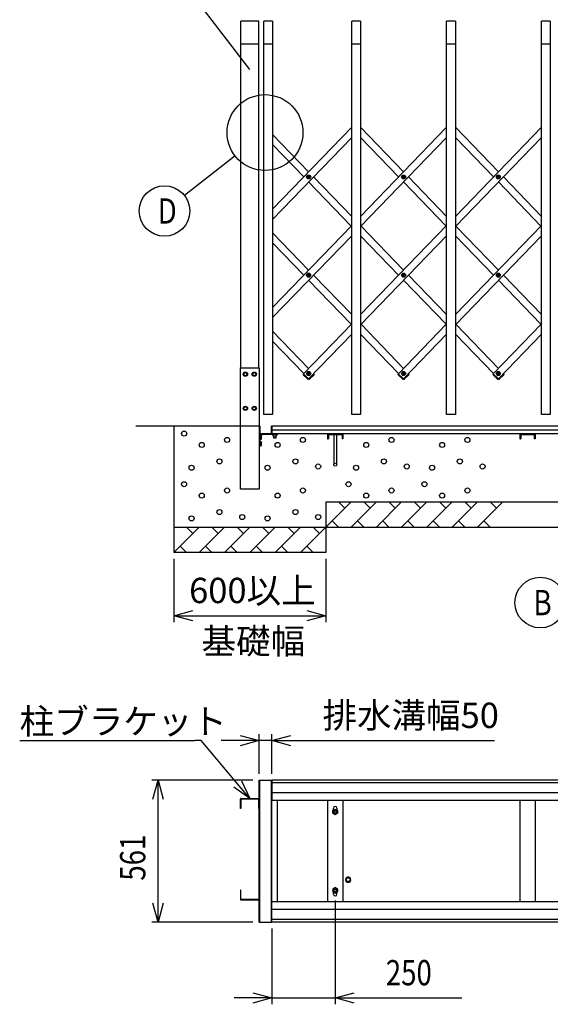
# Model space of a CAD drawing. Extents: x -166 to 463, y -138 to 328.
# Drawn here: x -39 to 3, y 108 to 186 of the extents above; entities that cross this region are included whole.
import ezdxf

# ---------------------------------------------------------------- set-up
doc = ezdxf.new("R2010")
doc.units = 0
doc.layers.add('_0-1_LAYER_1', color=7, linetype='CONTINUOUS')
doc.layers.add('_0-2_LAYER_2', color=7, linetype='CONTINUOUS')
doc.styles.get("Standard").update_dxf_attribs({"font": 'txt', "bigfont": 'bigfont.shx'})

msp = doc.modelspace()

# ---------------------------------------------------------------- linework, layer by layer
at = {"layer": '_0-1_LAYER_1', "color": 7, "linetype": 'Continuous'}
for p, q in [((-21.455, 158.1), (-21.455, 185.5)), ((-20.055, 185.5), (-21.455, 185.5)), ((-20.055, 158.1), (-20.055, 185.5)), ((-18.955, 185.5), (-19.655, 185.5)), ((-19.655, 154.4), (-19.655, 185.5)), ((-18.955, 185.5), (-18.955, 154.4)), ((-12.005, 185.5), (-12.705, 185.5)), ((-12.705, 154.4), (-12.705, 185.5)), ((-12.005, 185.5), (-12.005, 154.4)), ((-4.505, 185.5), (-5.205, 185.5)), ((-5.205, 154.4), (-5.205, 185.5)), ((-4.505, 185.5), (-4.505, 154.4)), ((2.995, 185.5), (2.295, 185.5)), ((2.295, 154.4), (2.295, 185.5)), ((2.995, 185.5), (2.995, 154.4)), ((-20.055, 183.7), (-21.455, 183.7)), ((-18.955, 183.7), (-19.655, 183.7)), ((-12.005, 183.7), (-12.705, 183.7)), ((-4.505, 183.7), (-5.205, 183.7)), ((2.995, 183.7), (2.295, 183.7)), ((-18.955, 170.647), (-12.705, 177.123)), ((-12.005, 170.077), (-5.205, 177.123)), ((-12.005, 177.123), (-8.605, 173.6)), ((-4.505, 170.077), (2.295, 177.123)), ((-4.505, 177.123), (-1.105, 173.6)), ((-18.955, 176.553), (-16.105, 173.6)), ((-12.705, 176.316), (-18.955, 169.84)), ((-5.205, 176.316), (-12.005, 169.271)), ((-12.005, 176.316), (-8.994, 173.197)), ((2.295, 176.316), (-4.505, 169.271)), ((-4.505, 176.316), (-1.494, 173.197)), ((-18.955, 175.746), (-16.494, 173.197)), ((-16.15, 173.185), (-16.15, 173.209)), ((-16.15, 173.209), (-16.127, 173.209)), ((-16.127, 173.185), (-16.15, 173.185)), ((-16.117, 173.219), (-16.117, 173.242)), ((-16.117, 173.242), (-16.093, 173.242)), ((-16.117, 173.152), (-16.117, 173.175)), ((-16.093, 173.152), (-16.117, 173.152)), ((-16.093, 173.242), (-16.093, 173.219)), ((-16.093, 173.175), (-16.093, 173.152)), ((-16.083, 173.209), (-16.06, 173.209)), ((-16.06, 173.185), (-16.083, 173.185)), ((-16.06, 173.209), (-16.06, 173.185)), ((-15.716, 173.197), (-12.705, 170.077)), ((-8.65, 173.185), (-8.65, 173.209)), ((-8.65, 173.209), (-8.627, 173.209)), ((-8.627, 173.185), (-8.65, 173.185)), ((-8.617, 173.219), (-8.617, 173.242)), ((-8.617, 173.242), (-8.593, 173.242)), ((-8.617, 173.152), (-8.617, 173.175)), ((-8.593, 173.152), (-8.617, 173.152)), ((-8.593, 173.242), (-8.593, 173.219)), ((-8.593, 173.175), (-8.593, 173.152)), ((-8.583, 173.209), (-8.56, 173.209)), ((-8.56, 173.185), (-8.583, 173.185)), ((-8.56, 173.209), (-8.56, 173.185)), ((-8.216, 173.197), (-5.205, 170.077)), ((-1.15, 173.185), (-1.15, 173.209)), ((-1.15, 173.209), (-1.127, 173.209)), ((-1.127, 173.185), (-1.15, 173.185)), ((-1.117, 173.219), (-1.117, 173.242)), ((-1.117, 173.242), (-1.093, 173.242)), ((-1.117, 173.152), (-1.117, 173.175)), ((-1.093, 173.152), (-1.117, 173.152)), ((-1.093, 173.242), (-1.093, 173.219)), ((-1.093, 173.175), (-1.093, 173.152)), ((-1.083, 173.209), (-1.06, 173.209)), ((-1.06, 173.185), (-1.083, 173.185)), ((-1.06, 173.209), (-1.06, 173.185)), ((-0.716, 173.197), (2.295, 170.077)), ((-16.105, 172.793), (-12.744, 169.311)), ((-8.605, 172.793), (-5.244, 169.311)), ((-1.105, 172.793), (2.256, 169.311)), ((-18.955, 162.876), (-12.705, 169.352)), ((-12.005, 162.306), (-5.205, 169.352)), ((-11.966, 169.311), (-8.605, 165.829)), ((-4.505, 162.306), (2.295, 169.352)), ((-4.466, 169.311), (-1.105, 165.829)), ((-18.955, 168.782), (-16.105, 165.829)), ((-12.705, 168.545), (-18.955, 162.069)), ((-5.205, 168.545), (-12.005, 161.499)), ((-8.994, 165.426), (-12.005, 168.545)), ((2.295, 168.545), (-4.505, 161.499)), ((-1.494, 165.426), (-4.505, 168.545)), ((-16.494, 165.426), (-18.955, 167.975)), ((-16.15, 165.414), (-16.15, 165.438)), ((-16.15, 165.438), (-16.127, 165.438)), ((-16.127, 165.414), (-16.15, 165.414)), ((-16.117, 165.448), (-16.117, 165.471)), ((-16.117, 165.471), (-16.093, 165.471)), ((-16.117, 165.381), (-16.117, 165.404)), ((-16.093, 165.381), (-16.117, 165.381)), ((-16.093, 165.471), (-16.093, 165.448)), ((-16.093, 165.404), (-16.093, 165.381)), ((-16.083, 165.438), (-16.06, 165.438)), ((-16.06, 165.414), (-16.083, 165.414)), ((-16.06, 165.438), (-16.06, 165.414)), ((-15.716, 165.426), (-12.705, 162.306)), ((-8.65, 165.414), (-8.65, 165.438)), ((-8.65, 165.438), (-8.627, 165.438)), ((-8.627, 165.414), (-8.65, 165.414)), ((-8.617, 165.448), (-8.617, 165.471)), ((-8.617, 165.471), (-8.593, 165.471)), ((-8.617, 165.381), (-8.617, 165.404)), ((-8.593, 165.381), (-8.617, 165.381)), ((-8.593, 165.471), (-8.593, 165.448)), ((-8.593, 165.404), (-8.593, 165.381)), ((-8.583, 165.438), (-8.56, 165.438)), ((-8.56, 165.414), (-8.583, 165.414)), ((-8.56, 165.438), (-8.56, 165.414)), ((-8.216, 165.426), (-5.205, 162.306)), ((-1.15, 165.414), (-1.15, 165.438)), ((-1.15, 165.438), (-1.127, 165.438)), ((-1.127, 165.414), (-1.15, 165.414)), ((-1.117, 165.448), (-1.117, 165.471)), ((-1.117, 165.471), (-1.093, 165.471)), ((-1.117, 165.381), (-1.117, 165.404)), ((-1.093, 165.381), (-1.117, 165.381)), ((-1.093, 165.471), (-1.093, 165.448)), ((-1.093, 165.404), (-1.093, 165.381)), ((-1.083, 165.438), (-1.06, 165.438)), ((-1.06, 165.414), (-1.083, 165.414)), ((-1.06, 165.438), (-1.06, 165.414)), ((-0.716, 165.426), (2.295, 162.306)), ((-12.744, 161.54), (-16.105, 165.022)), ((-5.244, 161.54), (-8.605, 165.022)), ((2.256, 161.54), (-1.105, 165.022)), ((-12.705, 161.581), (-16.515, 157.633)), ((-8.605, 158.058), (-11.966, 161.54)), ((-5.205, 161.581), (-9.015, 157.633)), ((-1.105, 158.058), (-4.466, 161.54)), ((2.295, 161.581), (-1.515, 157.633)), ((-16.105, 158.058), (-18.955, 161.011)), ((-16.112, 157.244), (-12.705, 160.774)), ((-12.005, 160.774), (-8.994, 157.654)), ((-8.612, 157.244), (-5.205, 160.774)), ((-4.505, 160.774), (-1.494, 157.654)), ((-1.112, 157.244), (2.295, 160.774)), ((-18.955, 160.204), (-16.494, 157.654)), ((-21.5, 158.1), (-20.01, 158.1)), ((-21.5, 148.5), (-21.5, 158.1)), ((-20.01, 158.1), (-20.01, 148.5)), ((-21.255, 157.6), (-21.18, 157.73)), ((-21.18, 157.47), (-21.255, 157.6)), ((-21.18, 157.73), (-21.03, 157.73)), ((-21.03, 157.47), (-21.18, 157.47)), ((-21.03, 157.73), (-20.955, 157.6)), ((-20.955, 157.6), (-21.03, 157.47)), ((-20.555, 157.6), (-20.48, 157.73)), ((-20.48, 157.47), (-20.555, 157.6)), ((-20.48, 157.73), (-20.33, 157.73)), ((-20.33, 157.47), (-20.48, 157.47)), ((-20.33, 157.73), (-20.255, 157.6)), ((-20.255, 157.6), (-20.33, 157.47)), ((-16.532, 157.622), (-16.518, 157.637)), ((-16.531, 157.551), (-16.193, 157.225)), ((-16.518, 157.637), (-16.108, 157.241)), ((-16.15, 157.642), (-16.15, 157.666)), ((-16.15, 157.666), (-16.127, 157.666)), ((-16.127, 157.642), (-16.15, 157.642)), ((-16.117, 157.676), (-16.117, 157.699)), ((-16.117, 157.699), (-16.093, 157.699)), ((-16.117, 157.609), (-16.117, 157.632)), ((-16.093, 157.609), (-16.117, 157.609)), ((-16.105, 157.251), (-16.098, 157.244)), ((-15.692, 157.637), (-16.102, 157.241)), ((-16.093, 157.699), (-16.093, 157.676)), ((-16.093, 157.632), (-16.093, 157.609)), ((-16.083, 157.666), (-16.06, 157.666)), ((-16.06, 157.642), (-16.083, 157.642)), ((-16.06, 157.666), (-16.06, 157.642)), ((-15.679, 157.551), (-16.017, 157.225)), ((-15.716, 157.654), (-15.695, 157.633)), ((-15.678, 157.622), (-15.692, 157.637)), ((-9.032, 157.622), (-9.018, 157.637)), ((-9.031, 157.551), (-8.693, 157.225)), ((-9.018, 157.637), (-8.608, 157.241)), ((-8.65, 157.642), (-8.65, 157.666)), ((-8.65, 157.666), (-8.627, 157.666)), ((-8.627, 157.642), (-8.65, 157.642)), ((-8.617, 157.676), (-8.617, 157.699)), ((-8.617, 157.699), (-8.593, 157.699)), ((-8.617, 157.609), (-8.617, 157.632)), ((-8.593, 157.609), (-8.617, 157.609)), ((-8.605, 157.251), (-8.598, 157.244)), ((-8.192, 157.637), (-8.602, 157.241)), ((-8.593, 157.699), (-8.593, 157.676)), ((-8.593, 157.632), (-8.593, 157.609)), ((-8.583, 157.666), (-8.56, 157.666)), ((-8.56, 157.642), (-8.583, 157.642)), ((-8.56, 157.666), (-8.56, 157.642)), ((-8.179, 157.551), (-8.517, 157.225)), ((-8.216, 157.654), (-8.195, 157.633)), ((-8.178, 157.622), (-8.192, 157.637)), ((-1.532, 157.622), (-1.518, 157.637)), ((-1.531, 157.551), (-1.193, 157.225)), ((-1.518, 157.637), (-1.108, 157.241)), ((-1.15, 157.642), (-1.15, 157.666)), ((-1.15, 157.666), (-1.127, 157.666)), ((-1.127, 157.642), (-1.15, 157.642)), ((-1.117, 157.676), (-1.117, 157.699)), ((-1.117, 157.699), (-1.093, 157.699)), ((-1.117, 157.609), (-1.117, 157.632)), ((-1.093, 157.609), (-1.117, 157.609)), ((-1.105, 157.251), (-1.098, 157.244)), ((-0.692, 157.637), (-1.102, 157.241)), ((-1.093, 157.699), (-1.093, 157.676)), ((-1.093, 157.632), (-1.093, 157.609)), ((-1.083, 157.666), (-1.06, 157.666)), ((-1.06, 157.642), (-1.083, 157.642)), ((-1.06, 157.666), (-1.06, 157.642)), ((-0.679, 157.551), (-1.017, 157.225)), ((-0.716, 157.654), (-0.695, 157.633)), ((-0.678, 157.622), (-0.692, 157.637)), ((-16.122, 157.226), (-16.108, 157.241)), ((-16.088, 157.226), (-16.102, 157.241)), ((-8.622, 157.226), (-8.608, 157.241)), ((-8.588, 157.226), (-8.602, 157.241)), ((-1.122, 157.226), (-1.108, 157.241)), ((-1.088, 157.226), (-1.102, 157.241)), ((-21.255, 154.9), (-21.18, 155.03)), ((-21.18, 155.03), (-21.03, 155.03)), ((-21.03, 155.03), (-20.955, 154.9)), ((-20.48, 155.03), (-20.555, 154.9)), ((-20.33, 155.03), (-20.48, 155.03)), ((-20.255, 154.9), (-20.33, 155.03)), ((-21.18, 154.77), (-21.255, 154.9)), ((-21.03, 154.77), (-21.18, 154.77)), ((-20.955, 154.9), (-21.03, 154.77)), ((-20.555, 154.9), (-20.48, 154.77)), ((-20.48, 154.77), (-20.33, 154.77)), ((-20.33, 154.77), (-20.255, 154.9)), ((-18.955, 154.4), (-19.655, 154.4)), ((-12.005, 154.4), (-12.705, 154.4)), ((-4.505, 154.4), (-5.205, 154.4)), ((2.995, 154.4), (2.295, 154.4)), ((-19.99, 153.5), (-29.755, 153.5)), ((-26.755, 153.5), (-26.755, 143.5)), ((-19.97, 153.48), (-19.97, 152.94)), ((-19.05, 152.9), (-19.05, 153.48)), ((-19.01, 152.9), (-19.01, 153.48)), ((102.195, 153.5), (-19.005, 153.5)), ((-19.005, 153.5), (-19.005, 152.9)), ((-19.89, 152.84), (-19.95, 152.78)), ((-19.95, 151.92), (-19.95, 152.78)), ((-19.95, 152.75), (-19.834, 152.75)), ((-19.95, 152.675), (-19.837, 152.675)), ((-19.93, 152.9), (-19.05, 152.9)), ((-18.59, 152.84), (-19.89, 152.84)), ((-19.834, 152.75), (-19.82, 152.725)), ((-19.82, 152.475), (-19.82, 152.725)), ((-19.01, 152.9), (102.195, 152.9)), ((-19.005, 153.2), (102.195, 153.2)), ((-18.94, 152.84), (-18.94, 152.724)), ((-18.87, 152.55), (-18.87, 152.713)), ((-18.865, 152.713), (-18.715, 152.713)), ((-18.86, 152.54), (-18.86, 152.713)), ((-18.72, 152.713), (-18.72, 152.54)), ((-18.71, 152.713), (-18.71, 152.55)), ((-18.64, 152.84), (-18.64, 152.724)), ((-18.57, 152.86), (-18.57, 152.88)), ((-14.605, 152.83), (-14.605, 152.494)), ((-13.469, 152.894), (-14.541, 152.894)), ((-14.541, 152.83), (-13.469, 152.83)), ((-14.541, 152.83), (-14.541, 152.494)), ((-14.505, 152.83), (-14.505, 152.894)), ((-14.125, 152.83), (-14.125, 150.45)), ((-13.885, 150.45), (-13.885, 152.83)), ((-13.505, 152.83), (-13.505, 152.894)), ((-13.469, 152.83), (-13.469, 152.494)), ((-13.405, 152.83), (-13.405, 152.494)), ((0.595, 152.83), (0.595, 152.494)), ((1.731, 152.894), (0.659, 152.894)), ((0.659, 152.83), (1.731, 152.83)), ((0.659, 152.83), (0.659, 152.494)), ((0.695, 152.83), (0.695, 152.894)), ((1.695, 152.83), (1.695, 152.894)), ((1.731, 152.83), (1.731, 152.494)), ((1.795, 152.83), (1.795, 152.494)), ((-19.99, 151.9), (-19.97, 151.9)), ((-19.95, 152.525), (-19.837, 152.525)), ((-19.95, 152.45), (-19.834, 152.45)), ((-19.95, 152.25), (-19.834, 152.25)), ((-19.95, 152.175), (-19.837, 152.175)), ((-19.95, 152.025), (-19.837, 152.025)), ((-19.95, 151.95), (-19.834, 151.95)), ((-19.834, 152.45), (-19.82, 152.475)), ((-19.834, 152.25), (-19.82, 152.225)), ((-19.834, 151.95), (-19.82, 151.975)), ((-19.82, 151.975), (-19.82, 152.225)), ((-18.86, 152.54), (-18.87, 152.55)), ((-18.71, 152.55), (-18.87, 152.55)), ((-18.72, 152.54), (-18.86, 152.54)), ((-18.71, 152.55), (-18.72, 152.54)), ((-14.605, 152.494), (-14.541, 152.494)), ((-13.405, 152.494), (-13.469, 152.494)), ((0.595, 152.494), (0.659, 152.494)), ((1.795, 152.494), (1.731, 152.494)), ((-20.01, 148.5), (-21.5, 148.5)), ((-14.755, 147.5), (-14.755, 143.5)), ((-12.755, 147.5), (-14.755, 145.5)), ((-14.755, 147.5), (97.945, 147.5)), ((-13.255, 147), (-13.755, 147.5)), ((-10.755, 147.5), (-12.755, 145.5)), ((-11.255, 147), (-11.755, 147.5)), ((-8.755, 147.5), (-10.755, 145.5)), ((-9.255, 147), (-9.755, 147.5)), ((-6.755, 147.5), (-8.755, 145.5)), ((-7.255, 147), (-7.755, 147.5)), ((-4.755, 147.5), (-6.755, 145.5)), ((-5.255, 147), (-5.755, 147.5)), ((-2.755, 147.5), (-4.755, 145.5)), ((-3.255, 147), (-3.755, 147.5)), ((-0.755, 147.5), (-2.755, 145.5)), ((-1.255, 147), (-1.755, 147.5)), ((-14.255, 146), (-13.755, 145.5)), ((-12.255, 146), (-11.755, 145.5)), ((-10.255, 146), (-9.755, 145.5)), ((-8.255, 146), (-7.755, 145.5)), ((-6.255, 146), (-5.755, 145.5)), ((-4.255, 146), (-3.755, 145.5)), ((-2.255, 146), (-1.755, 145.5)), ((-24.755, 145.5), (-26.755, 143.5)), ((-26.755, 145.5), (109.945, 145.5)), ((-25.255, 145), (-25.755, 145.5)), ((-22.755, 145.5), (-24.755, 143.5)), ((-23.255, 145), (-23.755, 145.5)), ((-20.755, 145.5), (-22.755, 143.5)), ((-21.255, 145), (-21.755, 145.5)), ((-18.755, 145.5), (-20.755, 143.5)), ((-19.255, 145), (-19.755, 145.5)), ((-16.755, 145.5), (-18.755, 143.5)), ((-17.255, 145), (-17.755, 145.5)), ((-14.755, 145.5), (-16.755, 143.5)), ((-15.255, 145), (-15.755, 145.5)), ((-14.755, 143.5), (-26.755, 143.5)), ((-26.255, 144), (-25.755, 143.5)), ((-24.255, 144), (-23.755, 143.5)), ((-22.255, 144), (-21.755, 143.5)), ((-20.255, 144), (-19.755, 143.5)), ((-18.255, 144), (-17.755, 143.5)), ((-16.255, 144), (-15.755, 143.5)), ((-20.01, 125.5), (-19.01, 125.5)), ((-20.01, 114.28), (-20.01, 125.5)), ((-19.97, 114.28), (-19.97, 125.5)), ((-19.05, 114.28), (-19.05, 125.5)), ((-19.01, 114.28), (-19.01, 125.5)), ((21.395, 125.5), (-19.005, 125.5)), ((-19.005, 125.5), (-19.005, 123.9)), ((21.395, 125.3), (-19.005, 125.3)), ((-21.5, 123.27), (-21.5, 124.01)), ((-21.46, 124.05), (-20.05, 124.05)), ((-20.05, 124.01), (-21.46, 124.01)), ((-21.46, 124.01), (-21.46, 123.27)), ((-20.05, 123.27), (-20.05, 124.01)), ((21.395, 124.5), (-19.005, 124.5)), ((21.395, 123.9), (-19.005, 123.9)), ((-18.57, 115.88), (-18.57, 123.9)), ((-14.605, 123.9), (-14.605, 115.88)), ((-13.405, 123.9), (-13.405, 115.88)), ((0.595, 123.9), (0.595, 115.88)), ((1.795, 123.9), (1.795, 115.88)), ((-21.46, 123.27), (-21.5, 123.27)), ((-20.01, 123.27), (-20.05, 123.27)), ((-14.195, 123.1), (-14.005, 123.209)), ((-14.195, 122.88), (-14.195, 123.1)), ((-14.145, 123.129), (-14.145, 123.29)), ((-14.005, 123.209), (-13.815, 123.1)), ((-13.865, 123.29), (-13.865, 123.129)), ((-13.815, 123.1), (-13.815, 122.88)), ((-14.005, 122.771), (-14.195, 122.88)), ((-13.815, 122.88), (-14.005, 122.771)), ((-13.141, 117.786), (-13.205, 117.63)), ((-13.205, 117.63), (-13.141, 117.474)), ((-12.985, 117.85), (-13.141, 117.786)), ((-12.829, 117.786), (-12.985, 117.85)), ((-12.765, 117.63), (-12.829, 117.786)), ((-12.829, 117.474), (-12.765, 117.63)), ((-21.5, 116.81), (-21.5, 116.07)), ((-21.46, 116.81), (-21.5, 116.81)), ((-21.46, 116.07), (-21.46, 116.81)), ((-20.01, 116.81), (-20.05, 116.81)), ((-20.05, 116.81), (-20.05, 116.07)), ((-14.005, 117.009), (-14.195, 116.9)), ((-14.195, 116.9), (-14.195, 116.68)), ((-13.815, 116.9), (-14.005, 117.009)), ((-13.815, 116.68), (-13.815, 116.9)), ((-13.141, 117.474), (-12.985, 117.41)), ((-12.985, 117.41), (-12.829, 117.474)), ((-20.05, 116.07), (-21.46, 116.07)), ((-21.46, 116.03), (-20.05, 116.03)), ((-14.195, 116.68), (-14.005, 116.571)), ((-14.145, 116.49), (-14.145, 116.651)), ((-14.005, 116.571), (-13.815, 116.68)), ((-13.865, 116.49), (-13.865, 116.651)), ((21.395, 115.88), (-19.005, 115.88)), ((-19.005, 114.28), (-19.005, 115.88)), ((21.395, 115.28), (-19.005, 115.28)), ((21.395, 114.48), (-19.005, 114.48)), ((-20.01, 114.28), (-19.01, 114.28)), ((21.395, 114.28), (-19.005, 114.28))]:
    msp.add_line(p, q, dxfattribs=at)
for centre, radius in [((-16.105, 173.197), 0.16), ((-16.105, 173.197), 0.118), ((-8.605, 173.197), 0.16), ((-8.605, 173.197), 0.118), ((-1.105, 173.197), 0.16), ((-1.105, 173.197), 0.118), ((-16.105, 165.426), 0.16), ((-16.105, 165.426), 0.118), ((-8.605, 165.426), 0.16), ((-8.605, 165.426), 0.118), ((-1.105, 165.426), 0.16), ((-1.105, 165.426), 0.118), ((-21.105, 157.6), 0.17), ((-21.105, 157.6), 0.13), ((-20.405, 157.6), 0.17), ((-20.405, 157.6), 0.13), ((-16.105, 157.654), 0.16), ((-16.105, 157.654), 0.118), ((-8.605, 157.654), 0.16), ((-8.605, 157.654), 0.118), ((-1.105, 157.654), 0.16), ((-1.105, 157.654), 0.118), ((-21.105, 154.9), 0.17), ((-21.105, 154.9), 0.13), ((-20.405, 154.9), 0.17), ((-20.405, 154.9), 0.13), ((-25.955, 152.9), 0.2), ((-22.555, 152.4), 0.2), ((-16.555, 152.4), 0.2), ((-9.555, 152.4), 0.2), ((-3.555, 152.4), 0.2), ((-24.555, 152), 0.2), ((-18.555, 152), 0.2), ((-11.555, 152), 0.2), ((-5.555, 152), 0.2), ((-25.355, 150.2), 0.2), ((-23.155, 150.7), 0.2), ((-19.355, 150.2), 0.2), ((-17.155, 150.7), 0.2), ((-15.355, 150.3), 0.2), ((-14.005, 150.45), 0.12), ((-12.355, 150.2), 0.2), ((-10.155, 150.7), 0.2), ((-8.355, 150.3), 0.2), ((-6.355, 150.2), 0.2), ((-4.155, 150.7), 0.2), ((-2.355, 150.3), 0.2), ((-25.955, 148.9), 0.2), ((-12.955, 148.9), 0.2), ((-6.955, 148.9), 0.2), ((-24.555, 148), 0.2), ((-22.555, 148.4), 0.2), ((-18.555, 148), 0.2), ((-16.555, 148.4), 0.2), ((-11.555, 148), 0.2), ((-9.555, 148.4), 0.2), ((-5.555, 148), 0.2), ((-3.555, 148.4), 0.2), ((-25.355, 146.2), 0.2), ((-23.155, 146.7), 0.2), ((-21.355, 146.3), 0.2), ((-19.355, 146.2), 0.2), ((-17.155, 146.7), 0.2), ((-15.355, 146.3), 0.2), ((-14.005, 122.99), 0.19), ((-14.005, 122.99), 0.12), ((-14.005, 122.99), 0.102), ((-12.985, 117.63), 0.17), ((-12.985, 117.63), 0.15), ((-14.005, 116.79), 0.19), ((-14.005, 116.79), 0.12), ((-14.005, 116.79), 0.102)]:
    msp.add_circle(centre, radius, dxfattribs=at)
for centre, radius, start, end in [((-16.127, 173.219), 0.01, 270, 0), ((-16.127, 173.175), 0.01, 0, 90), ((-16.083, 173.219), 0.01, 180, 270), ((-16.083, 173.175), 0.01, 90, 180), ((-8.627, 173.219), 0.01, 270, 0), ((-8.627, 173.175), 0.01, 0, 90), ((-8.583, 173.219), 0.01, 180, 270), ((-8.583, 173.175), 0.01, 90, 180), ((-1.127, 173.219), 0.01, 270, 0), ((-1.127, 173.175), 0.01, 0, 90), ((-1.083, 173.219), 0.01, 180, 270), ((-1.083, 173.175), 0.01, 90, 180), ((-16.127, 165.448), 0.01, 270, 0), ((-16.127, 165.404), 0.01, 0, 90), ((-16.083, 165.448), 0.01, 180, 270), ((-16.083, 165.404), 0.01, 90, 180), ((-8.627, 165.448), 0.01, 270, 0), ((-8.627, 165.404), 0.01, 0, 90), ((-8.583, 165.448), 0.01, 180, 270), ((-8.583, 165.404), 0.01, 90, 180), ((-1.127, 165.448), 0.01, 270, 0), ((-1.127, 165.404), 0.01, 0, 90), ((-1.083, 165.448), 0.01, 180, 270), ((-1.083, 165.404), 0.01, 90, 180), ((-16.496, 157.587), 0.05, 136.01704, 226.01704), ((-16.127, 157.676), 0.01, 270, 0), ((-16.127, 157.632), 0.01, 0, 90), ((-16.083, 157.676), 0.01, 180, 270), ((-16.083, 157.632), 0.01, 90, 180), ((-15.714, 157.587), 0.05, 313.98296, 43.98296), ((-8.996, 157.587), 0.05, 136.01704, 226.01704), ((-8.627, 157.676), 0.01, 270, 0), ((-8.627, 157.632), 0.01, 0, 90), ((-8.583, 157.676), 0.01, 180, 270), ((-8.583, 157.632), 0.01, 90, 180), ((-8.214, 157.587), 0.05, 313.98296, 43.98296), ((-1.496, 157.587), 0.05, 136.01704, 226.01704), ((-1.127, 157.676), 0.01, 270, 0), ((-1.127, 157.632), 0.01, 0, 90), ((-1.083, 157.676), 0.01, 180, 270), ((-1.083, 157.632), 0.01, 90, 180), ((-0.714, 157.587), 0.05, 313.98296, 43.98296), ((-16.158, 157.261), 0.05, 226.01704, 316.01704), ((-16.052, 157.261), 0.05, 223.98296, 313.98296), ((-8.658, 157.261), 0.05, 226.01704, 316.01704), ((-8.552, 157.261), 0.05, 223.98296, 313.98296), ((-1.158, 157.261), 0.05, 226.01704, 316.01704), ((-1.052, 157.261), 0.05, 223.98296, 313.98296), ((-19.99, 153.48), 0.02, 90, 180), ((-19.99, 153.48), 0.02, 0, 90), ((-19.03, 153.48), 0.02, 90, 180), ((-19.03, 153.48), 0.02, 0, 90), ((-19.93, 152.94), 0.04, 180, 270), ((-19.95, 152.6), 0.006, 90, 270), ((-19.891, 152.713), 0.0665, 325.61603, 34.38396), ((-20.073, 152.6), 0.248, 342.41217, 17.58783), ((-18.865, 152.961), 0.248, 252.41217, 287.58783), ((-18.715, 152.961), 0.248, 252.41217, 287.58783), ((-18.59, 152.88), 0.02, 0, 90), ((-18.59, 152.86), 0.02, 270, 0), ((-14.541, 152.83), 0.064, 90, 180), ((-13.469, 152.83), 0.064, 0, 90), ((0.659, 152.83), 0.064, 90, 180), ((1.731, 152.83), 0.064, 0, 90), ((-19.99, 151.92), 0.02, 180, 270), ((-19.97, 151.92), 0.02, 270, 0), ((-19.95, 152.1), 0.006, 90, 270), ((-19.891, 152.487), 0.0665, 325.61604, 34.38397), ((-19.891, 152.213), 0.0665, 325.61603, 34.38396), ((-20.073, 152.1), 0.248, 342.41217, 17.58783), ((-19.891, 151.987), 0.0665, 325.61604, 34.38397), ((-21.46, 124.01), 0.04, 90, 180), ((-20.05, 124.01), 0.04, 0, 90), ((-14.005, 123.29), 0.14, 0, 180), ((-21.46, 116.07), 0.04, 180, 270), ((-20.05, 116.07), 0.04, 270, 0), ((-14.005, 116.49), 0.14, 180, 0)]:
    msp.add_arc(centre, radius, start, end, dxfattribs=at)
at = {"layer": '_0-2_LAYER_2', "color": 7, "linetype": 'Continuous'}
for p, q in [((-20.755, 181.7), (-26.283, 188.913)), ((-21.92, 174.854), (-25.923, 171.73)), ((-26.755, 143), (-26.755, 138)), ((-14.755, 143), (-14.755, 138)), ((-26.755, 138.5), (-25.255, 138.902)), ((-16.255, 138.902), (-14.755, 138.5)), ((-26.755, 138.5), (-14.755, 138.5)), ((-25.255, 138.098), (-26.755, 138.5)), ((-14.755, 138.5), (-16.255, 138.098)), ((-38.945, 128.65), (-25.111, 128.65)), ((-24.611, 128.65), (-25.111, 128.65)), ((-20.755, 124.05), (-24.611, 128.65)), ((-20.01, 128.626), (-23.01, 128.626)), ((-21.51, 129.028), (-20.01, 128.626)), ((-20.01, 128.626), (-21.51, 128.224)), ((-20.01, 126), (-20.01, 129.126)), ((-19.01, 128.626), (-20.01, 128.626)), ((-19.01, 126), (-19.01, 129.126)), ((-19.01, 128.626), (-17.51, 129.028)), ((-19.01, 128.626), (-1.41, 128.626)), ((-17.51, 128.224), (-19.01, 128.626)), ((-20.51, 125.5), (-28.51, 125.5)), ((-28.412, 124), (-28.01, 125.5)), ((-28.01, 114.28), (-28.01, 125.5)), ((-28.01, 125.5), (-27.608, 124)), ((-21.411, 125.458), (-20.755, 124.05)), ((-20.755, 124.05), (-22.027, 124.941)), ((-14.005, 115.99), (-14.005, 107.78)), ((-28.01, 114.28), (-28.412, 115.78)), ((-27.608, 115.78), (-28.01, 114.28)), ((-20.51, 114.28), (-28.51, 114.28)), ((-19.005, 113.78), (-19.005, 107.78)), ((-19.005, 108.28), (-22.005, 108.28)), ((-20.505, 108.682), (-19.005, 108.28)), ((-19.005, 108.28), (-20.505, 107.878)), ((-19.005, 108.28), (-14.005, 108.28)), ((-14.005, 108.28), (-12.505, 108.682)), ((-14.005, 108.28), (-4.005, 108.28)), ((-12.505, 107.878), (-14.005, 108.28))]:
    msp.add_line(p, q, dxfattribs=at)
for centre, radius in [((-19.555, 176.7), 3), ((-27.5, 170.5), 2), ((2.2, 139.54), 2)]:
    msp.add_circle(centre, radius, dxfattribs=at)

# ---------------------------------------------------------------- texts
at = {"layer": '_0-2_LAYER_2', "color": 7, "width": 0.8}
for s, p in [('D', (-28.033, 169.5)), ('B', (1.667, 138.54)), ('250', (-10.005, 109.28))]:
    msp.add_text(s, height=2, dxfattribs=at).set_placement(p)
at = {"layer": '_0-2_LAYER_2', "color": 7}
for s, p in [('600以上', (-25.555, 139.5)), ('基礎幅', (-24.572, 135.49)), ('排水溝幅50', (-15.01, 129.626)), ('柱ブラケット', (-38.945, 129.15))]:
    msp.add_text(s, height=2, dxfattribs=at).set_placement(p)
at = {"layer": '_0-2_LAYER_2', "color": 7, "width": 0.8}
msp.add_text('561', height=2, rotation=90, dxfattribs=at).set_placement((-29.01, 117.557))

doc.saveas('drawing.dxf')
